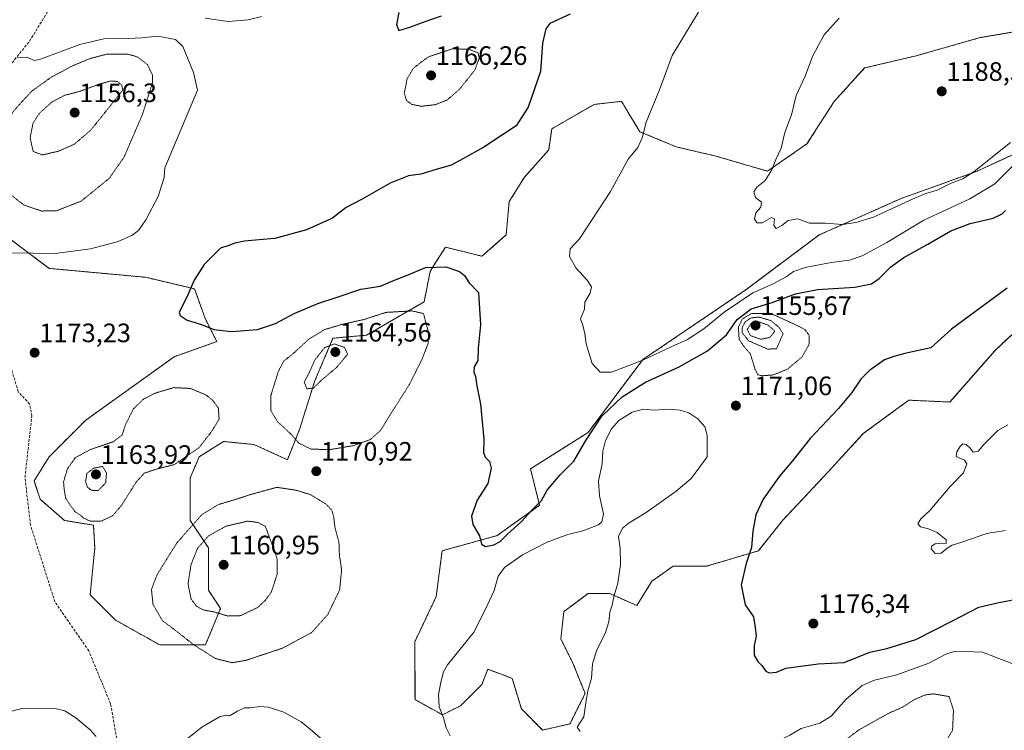
# Model space of a CAD drawing. Units: metres. Extents: x 576601 to 580052, y 4740425 to 4742777.
# Drawn here: x 578012 to 578383, y 4740621 to 4740888 of the extents above; entities that cross this region are included whole.
import ezdxf
from ezdxf.enums import TextEntityAlignment as Align

# ---------------------------------------------------------------- set-up
doc = ezdxf.new("R2010")
doc.units = ezdxf.units.M
doc.header["$MEASUREMENT"] = 0
for name, pattern in [('TRAZOS', [0.75, 0.5, -0.25]), ('TRAZOS2', [0.375, 0.25, -0.125]), ('TRAZOSX2', [1.5, 1, -0.5])]:
    doc.linetypes.add(name, pattern=pattern)
for name, color, linetype, lineweight in [('Arbolado forestal', 92, 'TRAZOS', 0), ('Arbolado forestal CxS', 92, 'Continuous', 0), ('Carátula', 7, 'Continuous', 5), ('Curva de nivel maestra', 36, 'Continuous', 30), ('Curva de nivel normal', 36, 'Continuous', 0), ('Curva de nivel normal depresión', 36, 'TRAZOS2', 0), ('Pastizal CxS', 92, 'Continuous', 0), ('Punto de cota en terreno', 7, 'Continuous', 0), ('Rótulo de punto de cota en terreno', 19, 'Continuous', 0), ('Senda', 19, 'TRAZOSX2', 0)]:
    doc.layers.add(name, color=color, linetype=linetype, lineweight=lineweight)
doc.styles.add('Arial', font='arial.ttf', dxfattribs={"height": 0.2})

# ---------------------------------------------------------------- blocks, each defined once
blk = doc.blocks.new('*U154')
at = {"layer": 'Arbolado forestal CxS', "color": 92, "linetype": 'Continuous', "lineweight": 0}
for points in [[(578396.18, 4740779.62, 1177.81), (578379.04, 4740763.63, 1177.86), (578362.01, 4740744.21, 1177.79), (578346.65, 4740744.91, 1176.63), (578342.17, 4740741.62, 1176.67), (578329.51, 4740732.35, 1176.67), (578316.32, 4740717.95, 1176.44), (578299.18, 4740699.68, 1176.01), (578290.05, 4740688.26, 1175.15), (578270.63, 4740682.55, 1173.6), (578258.06, 4740682.55, 1172.36), (578252.39, 4740678.5, 1171.86), (578250.06, 4740676.84, 1171.6), (578244.35, 4740667.71, 1171.11), (578234.07, 4740672.27, 1169.68), (578226.08, 4740672.28, 1168.82), (578221.01, 4740668.48, 1168.37), (578216.94, 4740665.42, 1167.99), (578215.79, 4740655.15, 1168.38), (578220.36, 4740646.01, 1169.13), (578224.93, 4740634.6, 1169.79), (578219.22, 4740623.18, 1169.55), (578208.94, 4740620.89, 1168.79), (578200.94, 4740628.89, 1167.96), (578197.52, 4740640.3, 1167.21), (578195.08, 4740641.22, 1166.83), (578188.38, 4740643.73, 1165.16), (578186.99, 4740640.25, 1165.21), (578186.09, 4740638.02, 1165.59), (578178.1, 4740630.03, 1168.05), (578171.24, 4740626.6, 1169.8), (578160.96, 4740632.31, 1171.2), (578160.86, 4740654.02, 1173.26), (578168.96, 4740671.13, 1173.78), (578171.14, 4740688.28, 1174.04), (578191.81, 4740693.97, 1175.13), (578207.8, 4740705.39, 1174.25), (578204.37, 4740719.09, 1176.04), (578226.08, 4740732.79, 1175.37), (578246.64, 4740760.19, 1179.45), (578285.48, 4740786.45, 1181.11), (578312.89, 4740807.01, 1184.47), (578343.74, 4740820.71, 1185.35), (578372.3, 4740830.98, 1184.41), (578387.15, 4740837.83, 1181.61)], [(578394, 4740884.65, 1187.65), (578373.44, 4740881.22, 1187.89), (578349.45, 4740874.37, 1187.45), (578330.03, 4740869.81, 1186.56), (578318.61, 4740857.25, 1185.99), (578308.33, 4740841.26, 1185.67), (578293.48, 4740830.99, 1184.85), (578274.06, 4740836.69, 1183.04), (578259.2, 4740840.12, 1181.51), (578245.5, 4740845.83, 1179.82), (578240.38, 4740854.35, 1178.9), (578239.24, 4740856.25, 1178.7), (578238.64, 4740857.25, 1178.6), (578236.09, 4740856.97, 1178.3), (578233.66, 4740856.7, 1178.1), (578228.36, 4740856.11, 1177.52), (578212.37, 4740846.97, 1176.32), (578211.23, 4740838.98, 1176.7), (578202.09, 4740828.7, 1176.86), (578196.38, 4740819.57, 1177.24), (578195.23, 4740807.01, 1177.9), (578186.1, 4740799.02, 1176.76), (578172.39, 4740802.44, 1176.37), (578168.58, 4740796.35, 1175.18), (578166.68, 4740793.31, 1174.44), (578164.39, 4740781.89, 1170.93), (578142.69, 4740769.33, 1166.53), (578130.12, 4740768.19, 1165.47), (578123.27, 4740752.2, 1164.91), (578117.55, 4740733.94, 1167.74), (578112.99, 4740722.52, 1170.84), (578100.42, 4740728.23, 1171.13), (578092.02, 4740729.06, 1170.84), (578091.73, 4740729.09, 1170.82), (578089, 4740729.37, 1170.67), (578088.67, 4740729.16, 1170.67), (578088.29, 4740728.93, 1170.66), (578086.92, 4740728.07, 1170.65), (578079.86, 4740723.66, 1170.37), (578076.43, 4740715.67, 1170.96), (578076.43, 4740699.68, 1170.01), (578083.28, 4740689.4, 1163.17), (578083.28, 4740673.42, 1162.71), (578087.85, 4740666.57, 1164.28), (578082.14, 4740652.87, 1169.33), (578065.01, 4740652.87, 1170.76), (578048.3, 4740662.25, 1171.74), (578038.84, 4740671.71, 1172.51), (578040.55, 4740689.41, 1171.89), (578040.06, 4740697.9, 1170.18), (578029.13, 4740699.68, 1170.72), (578019.99, 4740707.67, 1170.47), (578017.71, 4740714.53, 1170.31), (578023.42, 4740723.66, 1170.63), (578037.13, 4740737.36, 1171.88), (578070.37, 4740761.21, 1173.49), (578086.43, 4740766.94, 1174.25), (578082.04, 4740775.58, 1175.12), (578078.08, 4740786.74, 1175.06), (578059.75, 4740791.09, 1173.77), (578023.42, 4740794.45, 1171.17), (577996.01, 4740815.01, 1168.86)]]:
    blk.add_polyline3d(points, dxfattribs=at)
blk = doc.blocks.new('5PATER')
at = {"layer": 'Carátula', "linetype": 'Continuous', "lineweight": 5}
h = blk.add_hatch(color=250, dxfattribs=at)
edge = h.paths.add_edge_path()
edge.add_ellipse((0, 0.01), major_axis=(-1.33, -1.34), ratio=0.999422, start_angle=0, end_angle=360)

msp = doc.modelspace()

# ---------------------------------------------------------------- linework, layer by layer
at = {"layer": 'Arbolado forestal', "color": 92, "linetype": 'TRAZOS', "lineweight": 0}
for points in [[(577996.01, 4740815.01, 1168.86), (578023.42, 4740794.45, 1171.17), (578059.75, 4740791.09, 1173.77), (578078.08, 4740786.74, 1175.06), (578082.04, 4740775.58, 1175.12), (578086.43, 4740766.94, 1174.25), (578070.37, 4740761.21, 1173.49), (578037.13, 4740737.36, 1171.88), (578023.42, 4740723.66, 1170.63), (578017.71, 4740714.53, 1170.31), (578019.99, 4740707.68, 1170.47), (578029.13, 4740699.68, 1170.72), (578040.06, 4740697.9, 1170.18), (578040.55, 4740689.41, 1171.89), (578038.84, 4740671.71, 1172.51), (578048.3, 4740662.25, 1171.74), (578065.01, 4740652.87, 1170.76), (578082.14, 4740652.87, 1169.33), (578087.85, 4740666.57, 1164.28), (578083.28, 4740673.42, 1162.71), (578083.28, 4740689.4, 1163.17), (578076.43, 4740699.68, 1170.01), (578076.43, 4740715.67, 1170.96), (578079.86, 4740723.66, 1170.37), (578086.92, 4740728.07, 1170.65), (578088.29, 4740728.93, 1170.66), (578088.67, 4740729.17, 1170.67), (578089, 4740729.37, 1170.67), (578091.73, 4740729.09, 1170.82), (578092.02, 4740729.06, 1170.84), (578100.42, 4740728.23, 1171.13), (578112.99, 4740722.52, 1170.84), (578117.55, 4740733.94, 1167.74), (578123.27, 4740752.2, 1164.91), (578130.12, 4740768.19, 1165.47), (578142.69, 4740769.33, 1166.53), (578164.39, 4740781.89, 1170.93), (578166.68, 4740793.31, 1174.44), (578168.58, 4740796.35, 1175.18), (578172.39, 4740802.44, 1176.37), (578186.09, 4740799.02, 1176.76), (578195.23, 4740807.01, 1177.9), (578196.38, 4740819.57, 1177.24), (578202.09, 4740828.7, 1176.86), (578211.23, 4740838.98, 1176.7), (578212.37, 4740846.97, 1176.32), (578228.36, 4740856.11, 1177.52), (578233.66, 4740856.7, 1178.1), (578236.09, 4740856.97, 1178.3), (578238.64, 4740857.25, 1178.6), (578239.24, 4740856.25, 1178.7), (578240.38, 4740854.35, 1178.9), (578245.5, 4740845.83, 1179.82), (578259.2, 4740840.12, 1181.51), (578274.06, 4740836.69, 1183.04), (578293.47, 4740830.99, 1184.85), (578308.33, 4740841.26, 1185.67), (578318.61, 4740857.25, 1185.99), (578330.03, 4740869.81, 1186.56), (578349.45, 4740874.37, 1187.45), (578373.44, 4740881.22, 1187.89), (578394, 4740884.65, 1187.65)], [(578387.15, 4740837.83, 1181.61), (578372.3, 4740830.98, 1184.41), (578343.74, 4740820.71, 1185.35), (578312.89, 4740807.01, 1184.47), (578285.48, 4740786.45, 1181.11), (578246.64, 4740760.19, 1179.45), (578226.08, 4740732.79, 1175.37), (578204.37, 4740719.09, 1176.04), (578207.8, 4740705.39, 1174.25), (578191.81, 4740693.97, 1175.13), (578171.14, 4740688.28, 1174.04), (578168.96, 4740671.13, 1173.78), (578160.86, 4740654.02, 1173.26), (578160.96, 4740632.31, 1171.2), (578171.24, 4740626.6, 1169.8), (578178.1, 4740630.03, 1168.05), (578186.09, 4740638.02, 1165.59), (578186.99, 4740640.25, 1165.21), (578188.38, 4740643.73, 1165.16), (578195.08, 4740641.22, 1166.83), (578197.52, 4740640.3, 1167.21), (578200.94, 4740628.89, 1167.96), (578208.94, 4740620.89, 1168.79), (578219.22, 4740623.18, 1169.55), (578224.93, 4740634.6, 1169.79), (578220.36, 4740646.01, 1169.13), (578215.79, 4740655.15, 1168.38), (578216.94, 4740665.42, 1167.99), (578221.01, 4740668.48, 1168.37), (578226.07, 4740672.28, 1168.82), (578234.07, 4740672.28, 1169.68), (578244.35, 4740667.71, 1171.11), (578250.06, 4740676.84, 1171.6), (578252.39, 4740678.5, 1171.86), (578258.06, 4740682.55, 1172.36), (578270.63, 4740682.55, 1173.6), (578290.05, 4740688.26, 1175.15), (578299.18, 4740699.68, 1176.01), (578316.32, 4740717.95, 1176.44), (578329.51, 4740732.35, 1176.67), (578342.17, 4740741.62, 1176.67), (578346.65, 4740744.91, 1176.63), (578362.01, 4740744.21, 1177.79), (578379.04, 4740763.63, 1177.86), (578396.18, 4740779.62, 1177.81)]]:
    msp.add_polyline3d(points, dxfattribs=at)
at = {"layer": 'Curva de nivel maestra', "color": 36, "linetype": 'Continuous', "lineweight": 30}
for points in [[(578219.24, 4740890.08, 1175), (578211.71, 4740886.56, 1175), (578210.2, 4740884.52, 1175), (578208.89, 4740879.14, 1175), (578208.2, 4740868.47, 1175), (578203.49, 4740855.12, 1175), (578198.97, 4740848.1, 1175), (578194.27, 4740844.87, 1175), (578186.84, 4740840.03, 1175), (578179.22, 4740835.78, 1175), (578174.51, 4740833.22, 1175), (578168.92, 4740831.58, 1175), (578163.19, 4740829.81, 1175), (578158.56, 4740829.25, 1175), (578151.64, 4740826.5, 1175), (578141.14, 4740820.51, 1175), (578135.07, 4740817.28, 1175), (578129.89, 4740813.39, 1175), (578120.19, 4740808.92, 1175), (578108.3, 4740805.7, 1175), (578102.36, 4740805.22, 1175), (578096.8, 4740804.74, 1175), (578093.17, 4740803.9, 1175), (578090.92, 4740803.09, 1175), (578087.82, 4740802.02, 1175), (578081.71, 4740795.93, 1175), (578077.89, 4740789.98, 1175), (578075.11, 4740783.61, 1175), (578072.31, 4740778, 1175), (578072.66, 4740776.69, 1175), (578075.26, 4740774.94, 1175), (578080.62, 4740773.41, 1175), (578085.28, 4740771.43, 1175), (578091.9, 4740770.73, 1175), (578101.68, 4740771.47, 1175), (578108.54, 4740773.75, 1175), (578115.52, 4740777.47, 1175), (578124.48, 4740781.29, 1175), (578131.67, 4740783.64, 1175), (578140.62, 4740786.63, 1175), (578148.02, 4740787.77, 1175), (578152.01, 4740789.48, 1175), (578157.74, 4740791.81, 1175), (578164.91, 4740794.8, 1175), (578172.5, 4740795.06, 1175), (578177.73, 4740793.27, 1175), (578179.52, 4740791.73, 1175), (578181.3, 4740789.01, 1175), (578184.83, 4740785.37, 1175), (578185.53, 4740773.29, 1175), (578184.7, 4740764.48, 1175), (578184.58, 4740759.81, 1175), (578183.25, 4740757.48, 1175), (578183.07, 4740755.62, 1175), (578183.66, 4740753.86, 1175), (578184.16, 4740750.25, 1175), (578185.62, 4740743.36, 1175), (578186.86, 4740730.28, 1175), (578186.7, 4740725.24, 1175), (578187.32, 4740723.52, 1175), (578188.96, 4740721.83, 1175), (578189.54, 4740719.4, 1175), (578188.3, 4740713.61, 1175), (578184.37, 4740707.29, 1175), (578182.2, 4740701.26, 1175), (578182.74, 4740698.14, 1175), (578185.23, 4740693.84, 1175), (578186.01, 4740690.73, 1175), (578187.46, 4740689.83, 1175), (578190.64, 4740690.49, 1175), (578193.04, 4740691.76, 1175), (578195.75, 4740694.59, 1175), (578201.02, 4740699.26, 1175), (578204.78, 4740703.41, 1175), (578208.47, 4740707.21, 1175), (578210.66, 4740711.08, 1175), (578215.6, 4740716.85, 1175), (578220.62, 4740721.99, 1175), (578225.21, 4740729.77, 1175), (578231.26, 4740738.84, 1175), (578238.87, 4740746.22, 1175), (578247.67, 4740751.65, 1175), (578260.3, 4740757.39, 1175), (578270.99, 4740763.46, 1175), (578278.12, 4740769.48, 1175), (578282.06, 4740775.17, 1175), (578287.38, 4740779.2, 1175), (578295.24, 4740781.6, 1175), (578304, 4740784.83, 1175), (578312.24, 4740786.45, 1175), (578326.3, 4740787.38, 1175), (578332.56, 4740788.63, 1175), (578335.46, 4740790.61, 1175), (578339.81, 4740794.99, 1175), (578344.77, 4740798.6, 1175), (578353.8, 4740803.53, 1175), (578362.45, 4740808.57, 1175), (578369.69, 4740811.3, 1175), (578378.3, 4740813.39, 1175), (578381.74, 4740814.91, 1175), (578382.94, 4740816.26, 1175)], [(578154.94, 4740890.61, 1175), (578154.02, 4740886.1, 1175), (578154.94, 4740883.87, 1175)], [(578154.94, 4740883.87, 1175), (578159.03, 4740885.09, 1175), (578164.8, 4740887.26, 1175), (578170.94, 4740889.36, 1175)], [(578383.6, 4740787.07, 1175), (578362.73, 4740771.65, 1175), (578354.93, 4740764.59, 1175)], [(578354.93, 4740764.59, 1175), (578345.09, 4740762.41, 1175), (578341.02, 4740761.31, 1175), (578337.54, 4740760.02, 1175), (578331.81, 4740756.05, 1175), (578328.56, 4740752.81, 1175), (578325.24, 4740747.81, 1175), (578320.14, 4740741.81, 1175), (578309.53, 4740730.48, 1175), (578302.91, 4740722.15, 1175), (578298, 4740716.35, 1175), (578291.88, 4740707.74, 1175), (578289.07, 4740701.84, 1175), (578288, 4740695.6, 1175), (578287.46, 4740689.56, 1175), (578285.43, 4740683.49, 1175), (578283.62, 4740675.51, 1175), (578285.04, 4740667.93, 1175), (578288.17, 4740663.39, 1175), (578288.9, 4740659.46, 1175), (578289.27, 4740656.16, 1175), (578288.45, 4740652.67, 1175), (578288.49, 4740649.05, 1175), (578289.8, 4740646.62, 1175), (578291.38, 4740645.15, 1175), (578292.81, 4740643.03, 1175), (578294.14, 4740642.35, 1175), (578296.89, 4740642.67, 1175), (578300.43, 4740644.13, 1175), (578312.54, 4740645.77, 1175), (578322.35, 4740646.24, 1175), (578331.92, 4740650.15, 1175), (578338.32, 4740651.5, 1175), (578349.26, 4740654.98, 1175), (578363.31, 4740662.01, 1175), (578373, 4740667.09, 1175), (578380.44, 4740668.88, 1175), (578388.46, 4740670.34, 1175)]]:
    msp.add_polyline3d(points, dxfattribs=at)
at = {"layer": 'Curva de nivel normal', "color": 36, "linetype": 'Continuous', "lineweight": 0}
for points in [[(578271.94, 4740898.14, 1180), (578257.65, 4740874.47, 1180), (578252.84, 4740861.54, 1180), (578247.92, 4740849.4, 1180), (578246.38, 4740843.56, 1180), (578244.74, 4740839.89, 1180), (578241.05, 4740835.45, 1180), (578234.48, 4740823.4, 1180), (578222.83, 4740805.58, 1180), (578219.3, 4740801.77, 1180), (578219.06, 4740798.89, 1180), (578221.49, 4740794.64, 1180), (578225.7, 4740790.03, 1180), (578227.28, 4740787.48, 1180), (578226.88, 4740785.15, 1180), (578224.83, 4740781.81, 1180), (578224.63, 4740779.06, 1180), (578223.21, 4740775.49, 1180), (578224.01, 4740773.08, 1180), (578224.86, 4740769.87, 1180), (578225.35, 4740766.11, 1180), (578227.63, 4740758.71, 1180), (578230.62, 4740755.38, 1180), (578234.86, 4740755.49, 1180), (578246.61, 4740759.92, 1180), (578257.27, 4740764.98, 1180), (578263.39, 4740767.75, 1180), (578269.6, 4740771.78, 1180), (578277.21, 4740777.98, 1180), (578287.98, 4740785.32, 1180), (578295.63, 4740788.66, 1180), (578300.48, 4740791.25, 1180), (578303.3, 4740793.32, 1180), (578307.67, 4740794.84, 1180), (578317.48, 4740796.7, 1180), (578324.36, 4740797.59, 1180), (578329.11, 4740799.17, 1180), (578338.38, 4740804.16, 1180), (578352.26, 4740812.54, 1180), (578369.59, 4740820.6, 1180), (578378.95, 4740826.28, 1180), (578390.03, 4740837.22, 1180)], [(578103.2, 4740889.11, 1170), (578098.26, 4740887.84, 1170), (578090.74, 4740887.29, 1170), (578082.1, 4740888.53, 1170)], [(578320.49, 4740888.52, 1185), (578314.86, 4740882.31, 1185), (578312.63, 4740878.4, 1185), (578310.42, 4740874.13, 1185), (578307.68, 4740866.74, 1185), (578304.33, 4740859.4, 1185), (578302.52, 4740852.14, 1185), (578300.06, 4740845.51, 1185), (578298.62, 4740839.62, 1185), (578296.61, 4740835.42, 1185), (578295.09, 4740831.44, 1185), (578292.66, 4740827.54, 1185), (578289.47, 4740824.94, 1185), (578288.34, 4740823.26, 1185), (578288.96, 4740821.14, 1185), (578291.23, 4740819.39, 1185), (578290.99, 4740817.47, 1185), (578289.07, 4740815.37, 1185), (578288.56, 4740813.06, 1185), (578289.49, 4740811.61, 1185), (578291.47, 4740811.55, 1185), (578294.98, 4740813.54, 1185), (578296.07, 4740813.05, 1185), (578295.91, 4740810.56, 1185), (578296.8, 4740809.49, 1185)], [(578011.49, 4740873.78, 1170), (578014.93, 4740873.86, 1170), (578016.48, 4740873.21, 1170), (578017.75, 4740872.57, 1170), (578020.16, 4740873.13, 1170), (578034.93, 4740878.67, 1170), (578044.47, 4740880.83, 1170), (578050.7, 4740880.74, 1170), (578058.25, 4740881.1, 1170), (578064.26, 4740881.7, 1170), (578070.96, 4740880.48, 1170), (578073.66, 4740877.88, 1170), (578077.71, 4740868.08, 1170), (578079.23, 4740861.47, 1170), (578066.94, 4740832.29, 1170), (578066.6, 4740828.56, 1170), (578064.33, 4740821.48, 1170), (578059.79, 4740812.73, 1170), (578056.99, 4740808.74, 1170), (578054.45, 4740806.75, 1170), (578049, 4740804.42, 1170), (578038.94, 4740801.79, 1170), (578025.64, 4740800.05, 1170), (578008.89, 4740800.31, 1170)], [(578296.8, 4740809.49, 1185), (578298.87, 4740810.53, 1185), (578301.26, 4740812.51, 1185), (578304.93, 4740813.12, 1185), (578309.31, 4740811.47, 1185), (578315.29, 4740811.39, 1185), (578321.66, 4740810.94, 1185), (578326.77, 4740811.73, 1185), (578333.41, 4740813.71, 1185), (578347.17, 4740820.14, 1185), (578353.07, 4740822.62, 1185), (578357.26, 4740823.8, 1185), (578362.6, 4740826.48, 1185), (578366.93, 4740828.16, 1185), (578371.26, 4740830.84, 1185), (578384.88, 4740841.72, 1185)], [(578174.13, 4740618.76, 1170), (578172.63, 4740621.66, 1170), (578171.67, 4740625.49, 1170), (578170, 4740629.58, 1170), (578169.8, 4740634.23, 1170), (578170.82, 4740639.39, 1170), (578171.64, 4740642.77, 1170), (578173.24, 4740645.36, 1170), (578183.18, 4740657.83, 1170), (578188.32, 4740668.22, 1170), (578190.73, 4740673.41, 1170), (578192.17, 4740678.71, 1170), (578194.59, 4740682.03, 1170), (578201.39, 4740686.74, 1170), (578210.61, 4740691.47, 1170), (578218.38, 4740694.35, 1170), (578224.02, 4740695.74, 1170), (578229.98, 4740698.03, 1170), (578231.18, 4740699.12, 1170), (578231.88, 4740702.2, 1170), (578230.37, 4740708.9, 1170), (578229.96, 4740714.51, 1170), (578231.31, 4740720.98, 1170), (578231.58, 4740725.76, 1170), (578232.58, 4740729.74, 1170), (578234.83, 4740734.15, 1170), (578237.61, 4740737.26, 1170), (578242.61, 4740740.36, 1170), (578246.85, 4740741.47, 1170), (578250.91, 4740741.2, 1170), (578256.48, 4740741.51, 1170), (578260.61, 4740741.19, 1170), (578263.91, 4740740.11, 1170), (578267.32, 4740737.86, 1170), (578269.98, 4740734.86, 1170), (578270.84, 4740731.72, 1170), (578270.86, 4740728.58, 1170), (578270.81, 4740723.63, 1170), (578267.42, 4740718.98, 1170), (578264.61, 4740715.35, 1170), (578259.19, 4740710.64, 1170), (578247.93, 4740702.72, 1170), (578241.52, 4740698.84, 1170), (578238.94, 4740696.74, 1170), (578237.51, 4740693.64, 1170), (578238.12, 4740689.21, 1170), (578238.22, 4740683.15, 1170), (578237.26, 4740676.15, 1170), (578235.89, 4740671.48, 1170), (578235.1, 4740667.82, 1170), (578234.23, 4740665.16, 1170), (578233.89, 4740661.54, 1170), (578232.46, 4740657.21, 1170), (578229.34, 4740651.01, 1170), (578227.68, 4740645.74, 1170), (578227.34, 4740640.42, 1170), (578225.97, 4740635.62, 1170), (578225.19, 4740631.16, 1170), (578224.49, 4740625.82, 1170), (578221.99, 4740621.94, 1170), (578223.06, 4740620.4, 1170)], [(578383.86, 4740735.61, 1180), (578380.12, 4740733.46, 1180), (578375.01, 4740728.33, 1180), (578372.71, 4740725.74, 1180), (578370.84, 4740725.4, 1180), (578369.87, 4740726.76, 1180), (578368.2, 4740728.28, 1180), (578366.93, 4740728.44, 1180), (578365.83, 4740727.34, 1180), (578364.74, 4740725.48, 1180), (578364.42, 4740723.7, 1180), (578367.54, 4740722.34, 1180), (578368.44, 4740720.98, 1180), (578367.16, 4740717.56, 1180), (578362.16, 4740712.49, 1180), (578354.57, 4740703.4, 1180), (578351.12, 4740700.27, 1180), (578349.99, 4740698.37, 1180), (578351.02, 4740697.24, 1180), (578354.03, 4740696.58, 1180), (578357.27, 4740695.16, 1180), (578360.62, 4740692.37, 1180), (578360.66, 4740691.01, 1180), (578358.77, 4740691.19, 1180), (578356.6, 4740690.91, 1180), (578355.14, 4740690.07, 1180), (578354.98, 4740688.96, 1180), (578356.48, 4740687.27, 1180)], [(578356.48, 4740687.27, 1180), (578358.85, 4740687.34, 1180), (578361, 4740689.24, 1180), (578362.95, 4740690.43, 1180), (578366.6, 4740691.5, 1180), (578375.93, 4740694.79, 1180), (578382.93, 4740695.97, 1180)], [(578249.97, 4740594.52, 1170), (578255.94, 4740594.3, 1170), (578265.27, 4740595.41, 1170), (578269.82, 4740597.89, 1170), (578276.46, 4740602.19, 1170), (578285.05, 4740609.16, 1170), (578294.22, 4740615.11, 1170), (578301.84, 4740618.98, 1170), (578306.14, 4740621.49, 1170), (578313.12, 4740623.43, 1170), (578317.48, 4740626.09, 1170), (578323.06, 4740632.5, 1170), (578329.13, 4740637.61, 1170), (578333.73, 4740639.63, 1170), (578342.07, 4740641.7, 1170), (578354.14, 4740646.02, 1170), (578360.61, 4740649.38, 1170), (578364.23, 4740650.51, 1170), (578374.32, 4740650.21, 1170), (578386.38, 4740645.56, 1170)], [(578002.09, 4740626.02, 1170), (578013.51, 4740629.08, 1170), (578026.17, 4740628.87, 1170), (578029.29, 4740628.05, 1170), (578033.42, 4740625.54, 1170), (578038.79, 4740620.91, 1170), (578041.08, 4740618.49, 1170)], [(578074.69, 4740617.08, 1170), (578080.83, 4740622.03, 1170), (578087.4, 4740625.84, 1170), (578089.9, 4740626.44, 1170), (578091.21, 4740626.17, 1170), (578094.27, 4740627.95, 1170), (578096.8, 4740629.2, 1170), (578098.95, 4740629.24, 1170), (578102.6, 4740629.8, 1170), (578105.93, 4740629.55, 1170), (578111.7, 4740627.57, 1170), (578118.15, 4740624.02, 1170), (578121.5, 4740621.16, 1170), (578126.34, 4740617.04, 1170)]]:
    msp.add_polyline3d(points, dxfattribs=at)
at = {"layer": 'Curva de nivel normal depresión', "color": 36, "linetype": 'TRAZOS2', "lineweight": 0}
for points in [[(578163.36, 4740855.4, 1170), (578168.62, 4740856, 1170), (578172.99, 4740857.74, 1170), (578177.54, 4740861.62, 1170), (578183.49, 4740869.01, 1170), (578185.11, 4740873.45, 1170), (578184.65, 4740875.47, 1170), (578181.17, 4740876.85, 1170), (578174.88, 4740876.99, 1170), (578165.79, 4740873.87, 1170), (578160.39, 4740869.73, 1170), (578158.02, 4740865.8, 1170), (578156.92, 4740860.3, 1170), (578157.78, 4740857.56, 1170), (578159.74, 4740856.1, 1170), (578163.36, 4740855.4, 1170)], [(578020.5, 4740816.01, 1165), (578026.14, 4740816.11, 1165), (578035.42, 4740819.71, 1165), (578045.94, 4740828.27, 1165), (578051.52, 4740836.18, 1165), (578058.47, 4740852.29, 1165), (578062.32, 4740864.48, 1165), (578062.23, 4740867.11, 1165), (578060.42, 4740871.02, 1165), (578056.64, 4740873.92, 1165), (578052.95, 4740875.04, 1165), (578044.93, 4740874.94, 1165), (578038.82, 4740873.35, 1165), (578032.4, 4740870.69, 1165), (578024.17, 4740866.32, 1165), (578016.76, 4740861.01, 1165), (578009.95, 4740853.55, 1165), (578007.16, 4740847.73, 1165), (578006.4, 4740841.98, 1165), (578006.17, 4740831.78, 1165), (578006.78, 4740825.63, 1165), (578008.77, 4740822.28, 1165), (578013.83, 4740818.34, 1165), (578020.5, 4740816.01, 1165)], [(578020.78, 4740837.1, 1160), (578026.83, 4740838.47, 1160), (578032.86, 4740841.12, 1160), (578039.12, 4740846.49, 1160), (578051.1, 4740861.47, 1160), (578050.7, 4740863.3, 1160), (578049.12, 4740864.72, 1160), (578046.62, 4740864.9, 1160), (578042.28, 4740863.77, 1160), (578035.29, 4740861.11, 1160), (578029.23, 4740859.51, 1160), (578024.36, 4740856.96, 1160), (578019.61, 4740852.61, 1160), (578017.3, 4740848.92, 1160), (578016.25, 4740843.49, 1160), (578017.38, 4740838.42, 1160), (578020.78, 4740837.1, 1160)], [(578128.69, 4740726.27, 1170), (578137.62, 4740727.77, 1170), (578144.17, 4740730.1, 1170), (578148.04, 4740733.56, 1170), (578151.46, 4740739.15, 1170), (578158.86, 4740750.81, 1170), (578163.79, 4740760.68, 1170), (578165.88, 4740766.21, 1170), (578166.11, 4740770.2, 1170), (578164.14, 4740777.48, 1170), (578159.78, 4740778.46, 1170), (578150.04, 4740777.9, 1170), (578141.68, 4740775.21, 1170), (578133.48, 4740773.39, 1170), (578126.94, 4740771.44, 1170), (578120.95, 4740767.78, 1170), (578115.31, 4740762.53, 1170), (578111.59, 4740759.54, 1170), (578109.61, 4740755.81, 1170), (578106.79, 4740746.73, 1170), (578106.71, 4740741.06, 1170), (578109.28, 4740736.81, 1170), (578114.36, 4740732.08, 1170), (578117.32, 4740728.73, 1170), (578121.72, 4740726.55, 1170), (578128.69, 4740726.27, 1170)], [(578291.5, 4740754.07, 1170), (578295.66, 4740754.4, 1170), (578301.03, 4740756.57, 1170), (578306.37, 4740761.07, 1170), (578309.1, 4740765.84, 1170), (578309.16, 4740769.26, 1170), (578307.64, 4740771.41, 1170), (578304.89, 4740772.86, 1170), (578294.85, 4740777.48, 1170), (578287.56, 4740777.53, 1170), (578284.03, 4740775.42, 1170), (578282.53, 4740772.27, 1170), (578282.86, 4740767.74, 1170), (578284.62, 4740765.12, 1170), (578287.03, 4740762.4, 1170), (578288.78, 4740756.62, 1170), (578289.82, 4740754.46, 1170), (578291.5, 4740754.07, 1170)], [(578293.59, 4740764.09, 1165), (578296.92, 4740764.26, 1165), (578299.33, 4740769.88, 1165), (578297.94, 4740772.15, 1165), (578294.86, 4740774.79, 1165), (578290.24, 4740776.16, 1165), (578287.09, 4740775.74, 1165), (578285.09, 4740774.3, 1165), (578284.04, 4740772.4, 1165), (578283.97, 4740770.19, 1165), (578286.39, 4740767.25, 1165), (578293.59, 4740764.09, 1165)], [(578291.02, 4740767.82, 1160), (578294.39, 4740768.5, 1160), (578296.26, 4740770.81, 1160), (578293.76, 4740773.1, 1160), (578290.36, 4740774.32, 1160), (578287.21, 4740773.63, 1160), (578285.9, 4740771.47, 1160), (578287.02, 4740769.17, 1160), (578291.02, 4740767.82, 1160)], [(578120.33, 4740749.16, 1165), (578122.81, 4740749.47, 1165), (578126.12, 4740752.73, 1165), (578131.49, 4740757.21, 1165), (578135.63, 4740762.16, 1165), (578134.43, 4740764.72, 1165), (578130.7, 4740766.06, 1165), (578126.92, 4740764.63, 1165), (578123.2, 4740759.81, 1165), (578121.29, 4740755.48, 1165), (578119.32, 4740751.68, 1165), (578120.33, 4740749.16, 1165)], [(578038.96, 4740699.41, 1170), (578043.02, 4740699.46, 1170), (578047.18, 4740701.4, 1170), (578050.5, 4740705.19, 1170), (578056.03, 4740713.98, 1170), (578059.17, 4740717.46, 1170), (578063.4, 4740718.88, 1170), (578070.52, 4740720.71, 1170), (578079.69, 4740726.99, 1170), (578084.48, 4740733.11, 1170), (578087.31, 4740737.81, 1170), (578087.03, 4740741.89, 1170), (578084.95, 4740744.83, 1170), (578082.32, 4740746.89, 1170), (578076.51, 4740749.3, 1170), (578070.3, 4740749.62, 1170), (578063.35, 4740747.58, 1170), (578058.82, 4740745.26, 1170), (578055.08, 4740741.62, 1170), (578052.22, 4740735.93, 1170), (578050.83, 4740731.81, 1170), (578047.45, 4740729.26, 1170), (578038.72, 4740726.25, 1170), (578033.21, 4740723.26, 1170), (578030.31, 4740719.15, 1170), (578028.8, 4740714.15, 1170), (578029.08, 4740711.2, 1170), (578029.6, 4740708.08, 1170), (578031.21, 4740705.6, 1170), (578033.06, 4740703.06, 1170), (578035.01, 4740701.74, 1170), (578036.38, 4740700.56, 1170), (578038.96, 4740699.41, 1170)], [(578041.92, 4740710.97, 1165), (578044.66, 4740713.82, 1165), (578044.97, 4740717.61, 1165), (578043.45, 4740719.98, 1165), (578040.13, 4740719.33, 1165), (578037.63, 4740717.4, 1165), (578037.1, 4740714.29, 1165), (578037.75, 4740712.27, 1165), (578039.23, 4740711.02, 1165), (578041.92, 4740710.97, 1165)], [(578092.18, 4740646.2, 1170), (578097.47, 4740647.12, 1170), (578111.04, 4740651.62, 1170), (578122, 4740657.49, 1170), (578128.13, 4740664.25, 1170), (578132.62, 4740673.52, 1170), (578133.36, 4740681.12, 1170), (578132.54, 4740686.65, 1170), (578132.36, 4740691.61, 1170), (578130.89, 4740696.85, 1170), (578130.39, 4740701.07, 1170), (578129.71, 4740703.48, 1170), (578127.42, 4740705.89, 1170), (578121.7, 4740709.34, 1170), (578116.28, 4740711.06, 1170), (578108.95, 4740712.13, 1170), (578099.4, 4740709.5, 1170), (578092.74, 4740707.36, 1170), (578087.03, 4740705.66, 1170), (578080.79, 4740701.87, 1170), (578071.34, 4740691.15, 1170), (578063.97, 4740679.26, 1170), (578061.87, 4740673.76, 1170), (578062.44, 4740668.2, 1170), (578065.95, 4740662.08, 1170), (578071.48, 4740657.89, 1170), (578077.62, 4740653.06, 1170), (578085.86, 4740647.8, 1170), (578092.18, 4740646.2, 1170)], [(578090.58, 4740663.76, 1165), (578095.4, 4740663.9, 1165), (578101.79, 4740666.97, 1165), (578104.54, 4740669.51, 1165), (578106.94, 4740672.78, 1165), (578109.09, 4740679.34, 1165), (578109.15, 4740685.31, 1165), (578104.69, 4740697.48, 1165), (578101.94, 4740698.92, 1165), (578098.12, 4740699.41, 1165), (578089.94, 4740697.56, 1165), (578083.35, 4740693.88, 1165), (578079.23, 4740689.26, 1165), (578076.76, 4740683.15, 1165), (578075.62, 4740675.82, 1165), (578076.79, 4740670.12, 1165), (578078.83, 4740667.4, 1165), (578081.48, 4740666.02, 1165), (578085.42, 4740665.29, 1165), (578090.58, 4740663.76, 1165)], [(578361.03, 4740617.35, 1165), (578363.09, 4740620.84, 1165), (578363.42, 4740628.32, 1165), (578361.79, 4740633.49, 1165), (578355.89, 4740634.47, 1165), (578352.92, 4740634.13, 1165), (578348.82, 4740632.41, 1165), (578344.3, 4740629.48, 1165), (578339.17, 4740627.25, 1165), (578327.93, 4740620.99, 1165), (578317.93, 4740613.42, 1165)]]:
    msp.add_polyline3d(points, dxfattribs=at)
at = {"layer": 'Pastizal CxS', "color": 92, "linetype": 'Continuous', "lineweight": 0}
for points in [[(577996.01, 4740815.01, 1168.86), (578023.42, 4740794.45, 1171.17), (578059.75, 4740791.09, 1173.77), (578078.08, 4740786.74, 1175.06), (578082.04, 4740775.58, 1175.12), (578086.43, 4740766.94, 1174.25), (578070.37, 4740761.21, 1173.49), (578037.13, 4740737.36, 1171.88), (578023.42, 4740723.66, 1170.63), (578017.71, 4740714.53, 1170.31), (578019.99, 4740707.67, 1170.47), (578029.13, 4740699.68, 1170.72), (578040.06, 4740697.9, 1170.18), (578040.55, 4740689.41, 1171.89), (578038.84, 4740671.71, 1172.51), (578048.3, 4740662.25, 1171.74), (578065.01, 4740652.87, 1170.76), (578082.14, 4740652.87, 1169.33), (578087.85, 4740666.57, 1164.28), (578083.28, 4740673.42, 1162.71), (578083.28, 4740689.4, 1163.17), (578076.43, 4740699.68, 1170.01), (578076.43, 4740715.67, 1170.96), (578079.86, 4740723.66, 1170.37), (578086.92, 4740728.07, 1170.65), (578088.29, 4740728.93, 1170.66), (578088.67, 4740729.16, 1170.67), (578089, 4740729.37, 1170.67), (578091.73, 4740729.09, 1170.82), (578092.02, 4740729.06, 1170.84), (578100.42, 4740728.23, 1171.13), (578112.99, 4740722.52, 1170.84), (578117.55, 4740733.94, 1167.74), (578123.27, 4740752.2, 1164.91), (578130.12, 4740768.19, 1165.47), (578142.69, 4740769.33, 1166.53), (578164.39, 4740781.89, 1170.93), (578166.68, 4740793.31, 1174.44), (578168.58, 4740796.35, 1175.18), (578172.39, 4740802.44, 1176.37), (578186.1, 4740799.02, 1176.76), (578195.23, 4740807.01, 1177.9), (578196.38, 4740819.57, 1177.24), (578202.09, 4740828.7, 1176.86), (578211.23, 4740838.98, 1176.7), (578212.37, 4740846.97, 1176.32), (578228.36, 4740856.11, 1177.52), (578233.66, 4740856.7, 1178.1), (578236.09, 4740856.97, 1178.3), (578238.64, 4740857.25, 1178.6), (578239.24, 4740856.25, 1178.7), (578240.38, 4740854.35, 1178.9), (578245.5, 4740845.83, 1179.82), (578259.2, 4740840.12, 1181.51), (578274.06, 4740836.69, 1183.04), (578293.48, 4740830.99, 1184.85), (578308.33, 4740841.26, 1185.67), (578318.61, 4740857.25, 1185.99), (578330.03, 4740869.81, 1186.56), (578349.45, 4740874.37, 1187.45), (578373.44, 4740881.22, 1187.89), (578394, 4740884.65, 1187.65)], [(577996.01, 4740815.01, 1168.86), (578023.42, 4740794.45, 1171.17), (578059.75, 4740791.09, 1173.77), (578078.08, 4740786.74, 1175.06), (578082.04, 4740775.58, 1175.12), (578086.43, 4740766.94, 1174.25), (578070.37, 4740761.21, 1173.49), (578037.13, 4740737.36, 1171.88), (578023.42, 4740723.66, 1170.63), (578017.71, 4740714.53, 1170.31), (578019.99, 4740707.68, 1170.47), (578029.13, 4740699.68, 1170.72), (578040.06, 4740697.9, 1170.18), (578040.55, 4740689.41, 1171.89), (578038.84, 4740671.71, 1172.51), (578048.3, 4740662.25, 1171.74), (578065.01, 4740652.87, 1170.76), (578082.14, 4740652.87, 1169.33), (578087.85, 4740666.57, 1164.28), (578083.28, 4740673.42, 1162.71), (578083.28, 4740689.4, 1163.17), (578076.43, 4740699.68, 1170.01), (578076.43, 4740715.67, 1170.96), (578079.86, 4740723.66, 1170.37), (578086.92, 4740728.07, 1170.65), (578088.29, 4740728.93, 1170.66), (578088.67, 4740729.17, 1170.67), (578089, 4740729.37, 1170.67), (578091.73, 4740729.09, 1170.82), (578092.02, 4740729.06, 1170.84), (578100.42, 4740728.23, 1171.13), (578112.99, 4740722.52, 1170.84), (578117.55, 4740733.94, 1167.74), (578123.27, 4740752.2, 1164.91), (578130.12, 4740768.19, 1165.47), (578142.69, 4740769.33, 1166.53), (578164.39, 4740781.89, 1170.93), (578166.68, 4740793.31, 1174.44), (578168.58, 4740796.35, 1175.18), (578172.39, 4740802.44, 1176.37), (578186.09, 4740799.02, 1176.76), (578195.23, 4740807.01, 1177.9), (578196.38, 4740819.57, 1177.24), (578202.09, 4740828.7, 1176.86), (578211.23, 4740838.98, 1176.7), (578212.37, 4740846.97, 1176.32), (578228.36, 4740856.11, 1177.52), (578233.66, 4740856.7, 1178.1), (578236.09, 4740856.97, 1178.3), (578238.64, 4740857.25, 1178.6), (578239.24, 4740856.25, 1178.7), (578240.38, 4740854.35, 1178.9), (578245.5, 4740845.83, 1179.82), (578259.2, 4740840.12, 1181.51), (578274.06, 4740836.69, 1183.04), (578293.47, 4740830.99, 1184.85), (578308.33, 4740841.26, 1185.67), (578318.61, 4740857.25, 1185.99), (578330.03, 4740869.81, 1186.56), (578349.45, 4740874.37, 1187.45), (578373.44, 4740881.22, 1187.89), (578394, 4740884.65, 1187.65)], [(578387.15, 4740837.83, 1181.61), (578372.3, 4740830.98, 1184.41), (578343.74, 4740820.71, 1185.35), (578312.89, 4740807.01, 1184.47), (578285.48, 4740786.45, 1181.11), (578246.64, 4740760.19, 1179.45), (578226.08, 4740732.79, 1175.37), (578204.37, 4740719.09, 1176.04), (578207.8, 4740705.39, 1174.25), (578191.81, 4740693.97, 1175.13), (578171.14, 4740688.28, 1174.04), (578168.96, 4740671.13, 1173.78), (578160.86, 4740654.02, 1173.26), (578160.96, 4740632.31, 1171.2), (578171.24, 4740626.6, 1169.8), (578178.1, 4740630.03, 1168.05), (578186.09, 4740638.02, 1165.59), (578186.99, 4740640.25, 1165.21), (578188.38, 4740643.73, 1165.16), (578195.08, 4740641.22, 1166.83), (578197.52, 4740640.3, 1167.21), (578200.94, 4740628.89, 1167.96), (578208.94, 4740620.89, 1168.79), (578219.22, 4740623.18, 1169.55), (578224.93, 4740634.6, 1169.79), (578220.36, 4740646.01, 1169.13), (578215.79, 4740655.15, 1168.38), (578216.94, 4740665.42, 1167.99), (578221.01, 4740668.48, 1168.37), (578226.07, 4740672.28, 1168.82), (578234.07, 4740672.27, 1169.68), (578244.35, 4740667.71, 1171.11), (578250.06, 4740676.84, 1171.6), (578252.39, 4740678.5, 1171.86), (578258.06, 4740682.55, 1172.36), (578270.63, 4740682.55, 1173.6), (578290.05, 4740688.26, 1175.15), (578299.18, 4740699.68, 1176.01), (578316.32, 4740717.95, 1176.44), (578329.51, 4740732.35, 1176.67), (578342.17, 4740741.62, 1176.67), (578346.65, 4740744.91, 1176.63), (578362.01, 4740744.21, 1177.79), (578379.04, 4740763.63, 1177.86), (578396.18, 4740779.62, 1177.81)], [(578387.15, 4740837.83, 1181.61), (578372.3, 4740830.98, 1184.41), (578343.74, 4740820.71, 1185.35), (578312.89, 4740807.01, 1184.47), (578285.48, 4740786.45, 1181.11), (578246.64, 4740760.19, 1179.45), (578226.08, 4740732.79, 1175.37), (578204.37, 4740719.09, 1176.04), (578207.8, 4740705.39, 1174.25), (578191.81, 4740693.97, 1175.13), (578171.14, 4740688.28, 1174.04), (578168.96, 4740671.13, 1173.78), (578160.86, 4740654.02, 1173.26), (578160.96, 4740632.31, 1171.2), (578171.24, 4740626.6, 1169.8), (578178.1, 4740630.03, 1168.05), (578186.09, 4740638.02, 1165.59), (578186.99, 4740640.25, 1165.21), (578188.38, 4740643.73, 1165.16), (578195.08, 4740641.22, 1166.83), (578197.52, 4740640.3, 1167.21), (578200.94, 4740628.89, 1167.96), (578208.94, 4740620.89, 1168.79), (578219.22, 4740623.18, 1169.55), (578224.93, 4740634.6, 1169.79), (578220.36, 4740646.01, 1169.13), (578215.79, 4740655.15, 1168.38), (578216.94, 4740665.42, 1167.99), (578221.01, 4740668.48, 1168.37), (578226.07, 4740672.28, 1168.82), (578234.07, 4740672.28, 1169.68), (578244.35, 4740667.71, 1171.11), (578250.06, 4740676.84, 1171.6), (578252.39, 4740678.5, 1171.86), (578258.06, 4740682.55, 1172.36), (578270.63, 4740682.55, 1173.6), (578290.05, 4740688.26, 1175.15), (578299.18, 4740699.68, 1176.01), (578316.32, 4740717.95, 1176.44), (578329.51, 4740732.35, 1176.67), (578342.17, 4740741.62, 1176.67), (578346.65, 4740744.91, 1176.63), (578362.01, 4740744.21, 1177.79), (578379.04, 4740763.63, 1177.86), (578396.18, 4740779.62, 1177.81)]]:
    msp.add_polyline3d(points, dxfattribs=at)
at = {"layer": 'Senda', "color": 19, "linetype": 'TRAZOSX2', "lineweight": 0}
msp.add_polyline3d([(578078.91, 4740509.8, 1166.1), (578077.66, 4740511.65, 1166.01), (578066.93, 4740527.5, 1165.22), (578056.21, 4740539.76, 1164.24), (578044.46, 4740559.69, 1163.67), (578048.55, 4740582.18, 1164.58), (578049.57, 4740613.35, 1169.81), (578046.5, 4740630.72, 1170.81), (578038.33, 4740650.65, 1171.38), (578025.56, 4740669.05, 1172.66), (578016.37, 4740697.97, 1170.89), (578014.32, 4740715.86, 1170.18), (578016.88, 4740738.86, 1171.89), (578016.09, 4740743.41, 1172.17), (578011.8, 4740748.07, 1172.44), (577996.22, 4740799.35, 1169.96), (577995.48, 4740814.42, 1168.9), (577997.15, 4740844.33, 1168.85), (577999.21, 4740854.15, 1169.18), (578002.84, 4740863.57, 1169.74), (578016.03, 4740879.85, 1170.46), (578023.37, 4740891.82, 1170.82)], dxfattribs=at)

# ---------------------------------------------------------------- block references
at = {"layer": 'Arbolado forestal CxS', "color": 92, "linetype": 'Continuous', "lineweight": 0}
msp.add_blockref('*U154', (0, 0), dxfattribs=at)
at = {"layer": 'Punto de cota en terreno', "linetype": 'Continuous', "lineweight": 0}
for p in [(578167, 4740867, 1166.26), (578359, 4740861, 1188.54), (578033, 4740853, 1156.3), (578289, 4740773, 1155.67), (578017.94, 4740762.75, 1173.23), (578131, 4740763, 1164.56), (578281.6, 4740742.84, 1171.06), (578041, 4740717, 1163.92), (578123.85, 4740718.2, 1170.92), (578089, 4740683, 1160.95), (578310.74, 4740660.93, 1176.34)]:
    msp.add_blockref('5PATER', p, dxfattribs=at)

# ---------------------------------------------------------------- texts
at = {"layer": 'Rótulo de punto de cota en terreno', "color": 19, "linetype": 'Continuous', "lineweight": 0, "style": 'Arial'}
for s, p in [('1166,26', (578168.76, 4740868.76)), ('1188,54', (578360.76, 4740862.76)), ('1156,3', (578034.76, 4740854.76)), ('1155,67', (578290.76, 4740774.76)), ('1173,23', (578019.7, 4740764.51)), ('1164,56', (578132.76, 4740764.76)), ('1171,06', (578283.36, 4740744.6)), ('1170,92', (578125.61, 4740719.96)), ('1163,92', (578042.76, 4740718.76)), ('1160,95', (578090.76, 4740684.76)), ('1176,34', (578312.5, 4740662.69))]:
    msp.add_text(s, height=7, dxfattribs=at).set_placement(p, align=Align.BOTTOM_LEFT)

doc.saveas('drawing.dxf')
